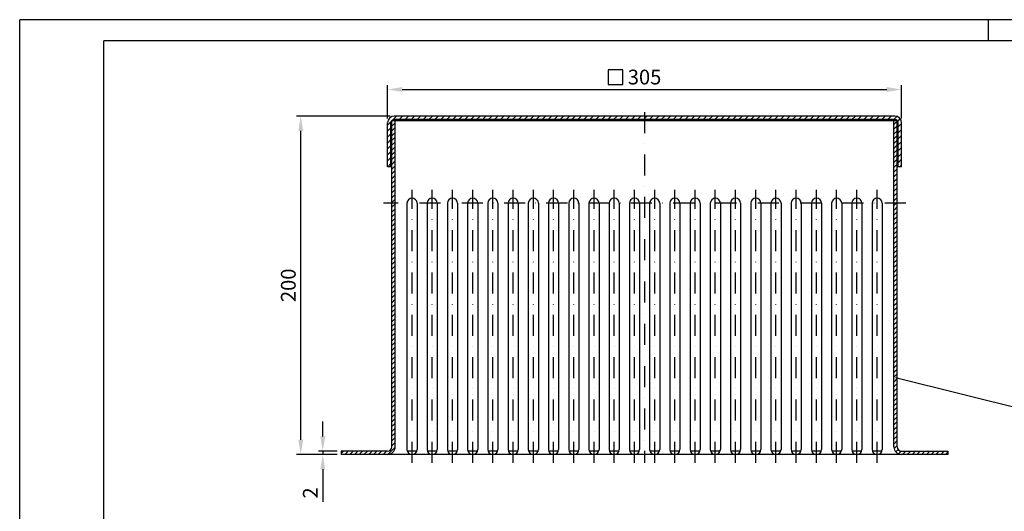
# Model space of a CAD drawing. Extents: x 0 to 1050, y 0 to 743.
# Drawn here: x 0 to 584, y 451 to 743 of the extents above; entities that cross this region are included whole.
import ezdxf

# ---------------------------------------------------------------- set-up
doc = ezdxf.new("R2010")
doc.units = 0
doc.header["$LTSCALE"] = 25
doc.header["$MEASUREMENT"] = 0
doc.linetypes.add('AUSGEZOGEN', pattern=[0])
doc.linetypes.add('STRICHPUNKT', pattern=[1, 0.5, -0.25, 0, -0.25])
doc.layers.get('DEFPOINTS').update_dxf_attribs({"linetype": 'AUSGEZOGEN'})
for name, color, linetype in [('BEM', 7, 'AUSGEZOGEN'), ('HILF', 2, 'AUSGEZOGEN'), ('MITTEL', 2, 'STRICHPUNKT'), ('SCHRAFF', 7, 'AUSGEZOGEN'), ('STEMPEL', 3, 'AUSGEZOGEN'), ('TEXT', 7, 'AUSGEZOGEN')]:
    doc.layers.add(name, color=color, linetype=linetype)
doc.styles.add('GREEKS', font='SIMPLEX.shx', dxfattribs={"width": 0.8})
doc.dimstyles.get("Standard").update_dxf_attribs({"dimscale": 2.5, "dimtxt": 3.5, "dimasz": 3.5, "dimexe": 1, "dimexo": 1, "dimgap": 1.2, "dimtad": 1, "dimdsep": 46, "dimtxsty": 'GREEKS', "dimcen": 0.09, "dimclrd": 256, "dimclrt": 1, "dimadec": 0, "dimazin": 2, "dimtm": 2, "dimtfac": 0.5, "dimtmove": 0, "dimatfit": 3, "dimfxl": 0, "dimtolj": 1, "dimtzin": 0, "dimlwd": -1, "dimarcsym": 0})

# ---------------------------------------------------------------- blocks, each defined once
blk = doc.blocks.new('*D1')
at = {"layer": 'BEM', "transparency": 16777216}
for p, q in [((179.84, 495.38), (179.84, 504.13)), ((179.84, 486.63), (179.84, 484.63)), ((179.84, 475.88), (179.84, 456.47))]:
    blk.add_line(p, q, dxfattribs=at)
at = {"layer": 'BEM', "color": 0, "lineweight": -2, "transparency": 16777216}
for p, q in [((188.32, 486.63), (177.34, 486.63)), ((188.32, 484.63), (177.34, 484.63))]:
    blk.add_line(p, q, dxfattribs=at)
at = {"layer": 'BEM', "transparency": 16777216}
for points in [[(178.38, 495.38), (181.3, 495.38), (179.84, 486.63)], [(178.38, 475.88), (181.3, 475.88), (179.84, 484.63)]]:
    blk.add_solid(points, dxfattribs=at)
at = {"layer": 'DEFPOINTS', "color": 0, "transparency": 16777216}
for p in [(190.82, 486.63), (179.84, 484.63), (190.82, 484.63)]:
    blk.add_point(p, dxfattribs=at)
at = {"layer": 'BEM', "color": 1, "transparency": 16777216, "insert": (172.47, 461.8), "char_height": 8.75, "attachment_point": 5, "rotation": 90, "style": 'GREEKS'}
blk.add_mtext('\\A1;2', dxfattribs=at)
blk = doc.blocks.new('*D2')
at = {"layer": 'BEM', "color": 0, "lineweight": -2, "transparency": 16777216}
for p, q in [((219.82, 685.31), (164.28, 685.31)), ((188.32, 484.63), (164.28, 484.63))]:
    blk.add_line(p, q, dxfattribs=at)
at = {"layer": 'BEM', "transparency": 16777216}
blk.add_line((166.78, 493.38), (166.78, 676.56), dxfattribs=at)
for points in [[(165.32, 676.56), (168.24, 676.56), (166.78, 685.31)], [(165.32, 493.38), (168.24, 493.38), (166.78, 484.63)]]:
    blk.add_solid(points, dxfattribs=at)
at = {"layer": 'DEFPOINTS', "color": 0, "transparency": 16777216}
for p in [(166.78, 685.31), (222.32, 685.31), (190.82, 484.63)]:
    blk.add_point(p, dxfattribs=at)
at = {"layer": 'BEM', "color": 1, "transparency": 16777216, "insert": (159.41, 584.97), "char_height": 8.75, "attachment_point": 5, "rotation": 90, "style": 'GREEKS'}
blk.add_mtext('\\A1;200', dxfattribs=at)
blk = doc.blocks.new('*D3')
at = {"layer": 'BEM', "color": 0, "lineweight": -2, "transparency": 16777216}
for p, q in [((218.32, 683.81), (218.32, 703.6)), ((523.32, 683.81), (523.32, 703.6))]:
    blk.add_line(p, q, dxfattribs=at)
at = {"layer": 'BEM', "transparency": 16777216}
blk.add_line((227.07, 701.1), (514.57, 701.1), dxfattribs=at)
for points in [[(227.07, 702.56), (227.07, 699.64), (218.32, 701.1)], [(514.57, 702.56), (514.57, 699.64), (523.32, 701.1)]]:
    blk.add_solid(points, dxfattribs=at)
at = {"layer": 'DEFPOINTS', "color": 0, "transparency": 16777216}
for p in [(523.32, 701.1), (218.32, 681.31), (523.32, 681.31)]:
    blk.add_point(p, dxfattribs=at)
at = {"layer": 'BEM', "color": 1, "transparency": 16777216, "insert": (370.82, 708.48), "char_height": 8.75, "attachment_point": 5, "style": 'GREEKS'}
blk.add_mtext('\\A1;305', dxfattribs=at)

msp = doc.modelspace()

# ---------------------------------------------------------------- hatches: boundary and pattern name
at = {"layer": 'SCHRAFF'}
h = msp.add_hatch(dxfattribs=at)
h.set_pattern_fill('ANSI31', color=256, scale=20, style=0)
h.set_pattern_definition([(45, (12.9166, -490.6458), (-1.767767, 1.767767), [])])
h.paths.add_polyline_path([(370.82, 683.309), (370.82, 685.309), (222.32, 685.309, 0.4142136), (218.32, 681.309), (218.32, 655.309), (220.32, 655.309), (220.32, 681.309, -0.4142136), (222.32, 683.309)])
h.paths.add_polyline_path([(370.82, 685.309), (370.82, 683.309), (519.32, 683.309, -0.4142136), (521.32, 681.309), (521.32, 655.309), (523.32, 655.309), (523.32, 681.309, 0.4142136), (519.32, 685.309)])
h = msp.add_hatch(dxfattribs=at)
h.set_pattern_fill('_USER', color=256, scale=2, angle=45, style=0, pattern_type=0)
h.set_pattern_definition([(45, (99.0583, -64.6907), (-1.4142136, 1.4142136), [])])
h.paths.add_polyline_path([(222.82, 682.632), (220.82, 682.632), (220.82, 633.632), (222.82, 633.632)])
h.paths.add_polyline_path([(222.82, 633.632), (220.82, 633.632), (220.82, 489.132, -0.4142136), (218.32, 486.632), (190.82, 486.632), (190.82, 484.632), (218.32, 484.632, 0.4142136), (222.82, 489.132)])
h.paths.add_polyline_path([(520.82, 682.632), (518.82, 682.632), (518.82, 633.632), (520.82, 633.632)])
h.paths.add_polyline_path([(520.82, 633.632), (518.82, 633.632), (518.82, 489.132, 0.4142136), (523.32, 484.632), (550.82, 484.632), (550.82, 486.632), (523.32, 486.632, -0.4142136), (520.82, 489.132)])

# ---------------------------------------------------------------- linework, layer by layer
at = {"layer": 'BEM', "color": 1}
msp.add_lwpolyline([(349.235, 712.69), (349.235, 703.99), (357.935, 703.99), (357.935, 712.69)], close=True, dxfattribs=at)
at = {"layer": 'HILF'}
for p in [(1050, 742.5), (0, 0)]:
    msp.add_line(p, (0, 742.5), dxfattribs=at)
at = {"layer": 'HILF', "color": 7}
msp.add_line((575, 730), (575, 742.5), dxfattribs=at)
at = {"layer": 'MITTEL'}
for p, q in [((370.82, 687.632), (370.82, 479.632)), ((232.82, 479.632), (232.82, 641.632)), ((244.82, 479.632), (244.82, 641.632)), ((256.82, 479.632), (256.82, 641.632)), ((268.82, 479.632), (268.82, 641.632)), ((280.82, 479.632), (280.82, 641.632)), ((292.82, 479.632), (292.82, 641.632)), ((304.82, 479.632), (304.82, 641.632)), ((316.82, 479.632), (316.82, 641.632)), ((328.82, 479.632), (328.82, 641.632)), ((340.82, 479.632), (340.82, 641.632)), ((352.82, 479.632), (352.82, 641.632)), ((364.82, 479.632), (364.82, 641.632)), ((376.82, 479.632), (376.82, 641.632)), ((388.82, 479.632), (388.82, 641.632)), ((400.82, 479.632), (400.82, 641.632)), ((412.82, 479.632), (412.82, 641.632)), ((424.82, 479.632), (424.82, 641.632)), ((436.82, 479.632), (436.82, 641.632)), ((448.82, 479.632), (448.82, 641.632)), ((460.82, 479.632), (460.82, 641.632)), ((472.82, 479.632), (472.82, 641.632)), ((484.82, 479.632), (484.82, 641.632)), ((496.82, 479.632), (496.82, 641.632)), ((508.82, 479.632), (508.82, 641.632)), ((525.82, 633.632), (215.82, 633.632))]:
    msp.add_line(p, q, dxfattribs=at)
at = {"layer": 'STEMPEL'}
for p, q in [((1037.5, 730), (50, 730)), ((50, 12.5), (50, 730)), ((519.32, 685.309), (222.32, 685.309)), ((218.32, 655.309), (218.32, 681.309)), ((220.32, 655.309), (220.32, 681.309)), ((220.82, 489.132), (220.82, 682.632)), ((220.82, 682.632), (520.82, 682.632)), ((519.32, 683.309), (222.32, 683.309)), ((222.82, 489.132), (222.82, 682.632)), ((518.82, 489.132), (518.82, 682.632)), ((520.82, 489.132), (520.82, 682.632)), ((521.32, 655.309), (521.32, 681.309)), ((523.32, 655.309), (523.32, 681.309)), ((220.82, 655.309), (218.32, 655.309)), ((523.32, 655.309), (520.82, 655.309)), ((229.82, 633.632), (229.82, 487.632)), ((235.82, 633.632), (235.82, 487.632)), ((241.82, 633.632), (241.82, 487.632)), ((247.82, 633.632), (247.82, 487.632)), ((253.82, 633.632), (253.82, 487.632)), ((259.82, 633.632), (259.82, 487.632)), ((265.82, 633.632), (265.82, 487.632)), ((271.82, 633.632), (271.82, 487.632)), ((277.82, 633.632), (277.82, 487.632)), ((283.82, 633.632), (283.82, 487.632)), ((289.82, 633.632), (289.82, 487.632)), ((295.82, 633.632), (295.82, 487.632)), ((301.82, 633.632), (301.82, 487.632)), ((307.82, 633.632), (307.82, 487.632)), ((313.82, 633.632), (313.82, 487.632)), ((319.82, 633.632), (319.82, 487.632)), ((325.82, 633.632), (325.82, 487.632)), ((331.82, 633.632), (331.82, 487.632)), ((337.82, 633.632), (337.82, 487.632)), ((343.82, 633.632), (343.82, 487.632)), ((349.82, 633.632), (349.82, 487.632)), ((355.82, 633.632), (355.82, 487.632)), ((361.82, 633.632), (361.82, 487.632)), ((367.82, 633.632), (367.82, 487.632)), ((373.82, 633.632), (373.82, 487.632)), ((379.82, 633.632), (379.82, 487.632)), ((385.82, 633.632), (385.82, 487.632)), ((391.82, 633.632), (391.82, 487.632)), ((397.82, 633.632), (397.82, 487.632)), ((403.82, 633.632), (403.82, 487.632)), ((409.82, 633.632), (409.82, 487.632)), ((415.82, 633.632), (415.82, 487.632)), ((421.82, 633.632), (421.82, 487.632)), ((427.82, 633.632), (427.82, 487.632)), ((433.82, 633.632), (433.82, 487.632)), ((439.82, 633.632), (439.82, 487.632)), ((445.82, 633.632), (445.82, 487.632)), ((451.82, 633.632), (451.82, 487.632)), ((457.82, 633.632), (457.82, 487.632)), ((463.82, 633.632), (463.82, 487.632)), ((469.82, 633.632), (469.82, 487.632)), ((475.82, 633.632), (475.82, 487.632)), ((481.82, 633.632), (481.82, 487.632)), ((487.82, 633.632), (487.82, 487.632)), ((493.82, 633.632), (493.82, 487.632)), ((499.82, 633.632), (499.82, 487.632)), ((505.82, 633.632), (505.82, 487.632)), ((511.82, 633.632), (511.82, 487.632)), ((232.82, 520.048), (232.82, 520.048)), ((244.82, 520.048), (244.82, 520.048)), ((256.82, 520.048), (256.82, 520.048)), ((268.82, 520.048), (268.82, 520.048)), ((280.82, 520.048), (280.82, 520.048)), ((292.82, 520.048), (292.82, 520.048)), ((304.82, 520.048), (304.82, 520.048)), ((316.82, 520.048), (316.82, 520.048)), ((328.82, 520.048), (328.82, 520.048)), ((340.82, 520.048), (340.82, 520.048)), ((352.82, 520.048), (352.82, 520.048)), ((364.82, 520.048), (364.82, 520.048)), ((376.82, 520.048), (376.82, 520.048)), ((388.82, 520.048), (388.82, 520.048)), ((400.82, 520.048), (400.82, 520.048)), ((412.82, 520.048), (412.82, 520.048)), ((424.82, 520.048), (424.82, 520.048)), ((436.82, 520.048), (436.82, 520.048)), ((448.82, 520.048), (448.82, 520.048)), ((460.82, 520.048), (460.82, 520.048)), ((472.82, 520.048), (472.82, 520.048)), ((484.82, 520.048), (484.82, 520.048)), ((496.82, 520.048), (496.82, 520.048)), ((508.82, 520.048), (508.82, 520.048)), ((190.82, 486.632), (190.82, 484.632)), ((218.32, 486.632), (190.82, 486.632)), ((235.649, 486.632), (229.992, 486.632)), ((247.649, 486.632), (241.992, 486.632)), ((259.649, 486.632), (253.992, 486.632)), ((271.649, 486.632), (265.992, 486.632)), ((283.649, 486.632), (277.992, 486.632)), ((295.649, 486.632), (289.992, 486.632)), ((307.649, 486.632), (301.992, 486.632)), ((319.649, 486.632), (313.992, 486.632)), ((331.649, 486.632), (325.992, 486.632)), ((343.649, 486.632), (337.992, 486.632)), ((355.649, 486.632), (349.992, 486.632)), ((367.649, 486.632), (361.992, 486.632)), ((379.649, 486.632), (373.992, 486.632)), ((391.649, 486.632), (385.992, 486.632)), ((403.649, 486.632), (397.992, 486.632)), ((415.649, 486.632), (409.992, 486.632)), ((427.649, 486.632), (421.992, 486.632)), ((439.649, 486.632), (433.992, 486.632)), ((451.649, 486.632), (445.992, 486.632)), ((463.649, 486.632), (457.992, 486.632)), ((475.649, 486.632), (469.992, 486.632)), ((487.649, 486.632), (481.992, 486.632)), ((499.649, 486.632), (493.992, 486.632)), ((511.649, 486.632), (505.992, 486.632)), ((523.32, 486.632), (550.82, 486.632)), ((550.82, 486.632), (550.82, 484.632)), ((550.82, 484.632), (190.82, 484.632))]:
    msp.add_line(p, q, dxfattribs=at)
for centre, radius, start, end in [((222.32, 681.309), 4, 90, 180), ((519.32, 681.309), 4, 0, 90), ((222.32, 681.309), 2, 90, 180), ((519.32, 681.309), 2, 0, 90), ((232.82, 633.632), 3, 0, 180), ((244.82, 633.632), 3, 0, 180), ((256.82, 633.632), 3, 0, 180), ((268.82, 633.632), 3, 0, 180), ((280.82, 633.632), 3, 0, 180), ((292.82, 633.632), 3, 0, 180), ((304.82, 633.632), 3, 0, 180), ((316.82, 633.632), 3, 0, 180), ((328.82, 633.632), 3, 0, 180), ((340.82, 633.632), 3, 0, 180), ((352.82, 633.632), 3, 0, 180), ((364.82, 633.632), 3, 0, 180), ((376.82, 633.632), 3, 0, 180), ((388.82, 633.632), 3, 0, 180), ((400.82, 633.632), 3, 0, 180), ((412.82, 633.632), 3, 0, 180), ((424.82, 633.632), 3, 0, 180), ((436.82, 633.632), 3, 0, 180), ((448.82, 633.632), 3, 0, 180), ((460.82, 633.632), 3, 0, 180), ((472.82, 633.632), 3, 0, 180), ((484.82, 633.632), 3, 0, 180), ((496.82, 633.632), 3, 0, 180), ((508.82, 633.632), 3, 0, 180), ((218.32, 489.132), 2.5, 270, 0), ((218.32, 489.132), 4.5, 270, 0), ((232.82, 487.632), 3, 180, 0), ((244.82, 487.632), 3, 180, 0), ((256.82, 487.632), 3, 180, 0), ((268.82, 487.632), 3, 180, 0), ((280.82, 487.632), 3, 180, 0), ((292.82, 487.632), 3, 180, 0), ((304.82, 487.632), 3, 180, 0), ((316.82, 487.632), 3, 180, 0), ((328.82, 487.632), 3, 180, 0), ((340.82, 487.632), 3, 180, 0), ((352.82, 487.632), 3, 180, 0), ((364.82, 487.632), 3, 180, 0), ((376.82, 487.632), 3, 180, 0), ((388.82, 487.632), 3, 180, 0), ((400.82, 487.632), 3, 180, 0), ((412.82, 487.632), 3, 180, 0), ((424.82, 487.632), 3, 180, 0), ((436.82, 487.632), 3, 180, 0), ((448.82, 487.632), 3, 180, 0), ((460.82, 487.632), 3, 180, 0), ((472.82, 487.632), 3, 180, 0), ((484.82, 487.632), 3, 180, 0), ((496.82, 487.632), 3, 180, 0), ((508.82, 487.632), 3, 180, 0), ((523.32, 489.132), 4.5, 180, 270), ((523.32, 489.132), 2.5, 180, 270)]:
    msp.add_arc(centre, radius, start, end, dxfattribs=at)
at = {"layer": 'TEXT', "color": 2}
msp.add_line((623.778, 504.182), (519.72, 530.011), dxfattribs=at)

# ---------------------------------------------------------------- texts
at = {"layer": 'BEM', "color": 1, "insert": (168.167, 494.712), "char_height": 7, "attachment_point": 1, "style": 'GREEKS'}
msp.add_mtext('\\A1;', dxfattribs=at)

# ---------------------------------------------------------------- dimensions: what is measured, and where the dimension line sits
at = {"layer": 'BEM'}
dim = msp.add_linear_dim(base=(523.32, 701.101), p1=(218.32, 681.309), p2=(523.32, 681.309), dimstyle='Standard', dxfattribs=at)
dim.commit()
dim.dimension.update_dxf_attribs({"geometry": '*D3', "text_midpoint": (370.82, 708.476)})
dim = msp.add_linear_dim(base=(166.782, 685.309), p1=(190.82, 484.632), p2=(222.32, 685.309), angle=90, text='200', dimstyle='Standard', dxfattribs=at)
dim.commit()
dim.dimension.update_dxf_attribs({"geometry": '*D2', "text_midpoint": (159.407, 584.971)})
dim = msp.add_linear_dim(base=(179.841, 484.632), p1=(190.82, 486.632), p2=(190.82, 484.632), angle=90, dimstyle='Standard', dxfattribs=at)
dim.commit()
dim.dimension.update_dxf_attribs({"geometry": '*D1', "text_midpoint": (172.466, 461.799)})

doc.saveas('drawing.dxf')
